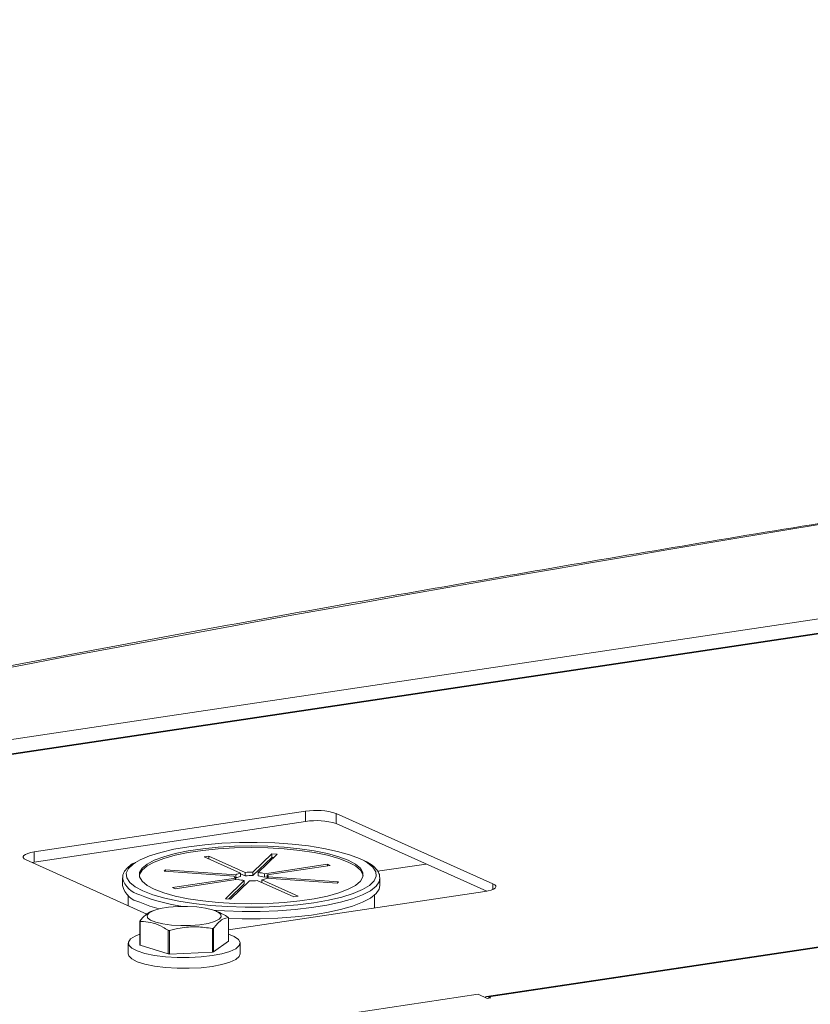
# Model space of a CAD drawing. Extents: x 19.1 to 30.2, y 3.1 to 8.5.
# Drawn here: x 20.7 to 20.8, y 6.6 to 6.7 of the extents above; entities that cross this region are included whole.
import ezdxf
from ezdxf import colors
from ezdxf.entities.mleader import LeaderData, LeaderLine
from ezdxf.math import Vec2, Vec3

# ---------------------------------------------------------------- set-up
doc = ezdxf.new("R2010")
doc.units = 0
doc.header["$MEASUREMENT"] = 0
doc.layers.get('0').update_dxf_attribs({"linetype": 'CONTINUOUS'})
doc.layers.add('D7', color=7, linetype='CONTINUOUS')

# ---------------------------------------------------------------- blocks, each defined once
blk = doc.blocks.new('A$C0D8A21F6')
at = {"color": 7, "linetype": 'Continuous', "lineweight": 15}
for p, q in [((0.743903690944606, 2.642241915913248), (1.049977050673888, 2.687978227082805)), ((1.049977050673888, 2.686251979930148), (0.7606435054835572, 2.643017086614638)), ((1.049977050673888, 2.686164747746011), (0.7609288692135863, 2.642972496117331)), ((1.049977050673888, 2.648258354596546), (0.8612793159536807, 2.620061394495909)), ((1.049977050673888, 2.648182884055212), (0.8615262036751687, 2.620022816200487)), ((0.8393532629148126, 2.64249523953969), (0.806472854380516, 2.637581944905236)), ((0.8393532629148126, 2.641258824399927), (0.8393532629148126, 2.64249523953969)), ((0.862041341436921, 2.633728250649904), (0.8430578287185853, 2.642238326589334)), ((0.8430578287185853, 2.641001911449573), (0.8430578287185853, 2.642238326589334)), ((0.8393532629148126, 2.641258824399927), (0.806472854380516, 2.636345529765473)), ((0.861319070248328, 2.632815620826118), (0.8430578287185853, 2.641001911449573)), ((0.806472854380516, 2.636345529765473), (0.806472854380516, 2.637581944905236)), ((0.8270556605744019, 2.636988069419145), (0.8276193247207146, 2.637072297327165)), ((0.8314619148684415, 2.635012799657066), (0.8270556605744019, 2.636988069419145)), ((0.8276193247207146, 2.637072297327165), (0.83202557901474, 2.635097027565083)), ((0.8276193247207146, 2.636735385695086), (0.8276193247207146, 2.637072297327165)), ((0.8329737624683418, 2.63512933613279), (0.8352546075260534, 2.637332463279808)), ((0.8352546075260676, 2.636913339503614), (0.8329737624683418, 2.634710212356602)), ((0.8358832931903493, 2.637288863706358), (0.8336024481326234, 2.635085736559342)), ((0.8352546075260534, 2.637332463279808), (0.8358832931903493, 2.637288863706358)), ((0.8352546075260676, 2.636913339503614), (0.8352546075260534, 2.637332463279808)), ((0.8354784507105109, 2.636897815899507), (0.8352546075260676, 2.636913339503614)), ((0.8054802189650871, 2.636623132721386), (0.8201330200744366, 2.630054461684788)), ((0.806472854380516, 2.636345529765473), (0.8062024901536802, 2.636299347405412)), ((0.8343611837309766, 2.634935052550929), (0.8419930400392985, 2.636075475079789)), ((0.8423184716858998, 2.635929588063684), (0.8346866153775778, 2.634789165534821)), ((0.8419930400392985, 2.636075475079789), (0.8423184716858998, 2.635929588063684)), ((0.8419930400392985, 2.635880959058316), (0.8419930400392985, 2.636075475079789)), ((0.8539636919975351, 2.636112946690206), (0.848071205180787, 2.635232436831878)), ((0.8171731775520783, 2.634389171216654), (0.8171731775520783, 2.633498533192244)), ((0.8221990311114382, 2.635244034750581), (0.822367486927476, 2.63540675057388)), ((0.8307112607510447, 2.634653708610713), (0.8221990311114382, 2.635244034750581)), ((0.822367486927476, 2.63540675057388), (0.8308797165670825, 2.634816424434014)), ((0.822367486927476, 2.635232352280084), (0.822367486927476, 2.63540675057388)), ((0.8232042351625495, 2.633267878145812), (0.8308360914708857, 2.634408300674673)), ((0.8307112607510447, 2.634543757598779), (0.8307112607510447, 2.634653708610713)), ((0.8308360914708857, 2.634408300674673), (0.8308360914708857, 2.6342137846532)), ((0.8308797165670825, 2.634397300657826), (0.8308360914708857, 2.634400326073695)), ((0.8308797165670825, 2.634816424434014), (0.8308797165670825, 2.634397300657826)), ((0.8314619148684415, 2.634593675880874), (0.8314619148684415, 2.635012799657066)), ((0.83202557901474, 2.634677903788891), (0.8314619148684415, 2.634930587512951)), ((0.83202557901474, 2.635097027565083), (0.83202557901474, 2.634677903788891)), ((0.8329737624683418, 2.634710212356602), (0.8329737624683418, 2.63512933613279)), ((0.8336024481326234, 2.635085736559342), (0.8336024481326234, 2.634666612783153)), ((0.8343611837309766, 2.634515928774734), (0.8343611837309766, 2.634935052550929)), ((0.8346866153775778, 2.634564557780102), (0.8343611837309766, 2.634515928774734)), ((0.8431552199209733, 2.633790715635612), (0.8346429902813668, 2.63438104177548)), ((0.8346866153775778, 2.634789165534821), (0.8346866153775778, 2.634378016359609)), ((0.8348114460974045, 2.634543757598777), (0.8433236757370111, 2.633953431458913)), ((0.8348114460974045, 2.634369359304984), (0.8348114460974045, 2.634543757598777)), ((0.8483452894490995, 2.634483263595902), (0.8483495292963852, 2.634389171216654)), ((0.8483495292963852, 2.633498533192244), (0.8483495292963852, 2.634389171216654)), ((0.8235296668091507, 2.633121991129711), (0.8232042351625495, 2.633267878145812)), ((0.8311615231174869, 2.63426241365857), (0.8235296668091507, 2.633121991129711)), ((0.8296394136581142, 2.631908602503135), (0.8319202587158259, 2.634111729650153)), ((0.8319202587158259, 2.633692605873964), (0.8300442561379526, 2.631880526533799)), ((0.8325489443801217, 2.634068130076706), (0.8302680993223959, 2.63186500292969)), ((0.8319202587158259, 2.634111729650153), (0.8319202587158259, 2.633692605873964)), ((0.8379033821277488, 2.632125168882329), (0.8334971278337093, 2.63410043864441)), ((0.834060791980022, 2.63418466655243), (0.8384670462740473, 2.632209396790348)), ((0.834060791980022, 2.633847754920353), (0.834060791980022, 2.63418466655243)), ((0.8433236757370111, 2.633953431458913), (0.8431552199209733, 2.633790715635612)), ((0.862041341436921, 2.63302635141641), (0.862041341436921, 2.633728250649904)), ((0.8178457362883904, 2.632326234548902), (0.8178457362883904, 2.631079822955018)), ((0.8299992410700838, 2.628129740349491), (0.8610487060215064, 2.632769438466056)), ((0.8384670462740473, 2.632209396790348), (0.8379033821277488, 2.632125168882329)), ((0.8476769705600731, 2.630771310126882), (0.8476769705600731, 2.6323262345489)), ((0.8302680993223959, 2.63186500292969), (0.8296394136581142, 2.631908602503135)), ((0.820946610710763, 2.630482689297891), (0.8206123720109417, 2.630359478183625)), ((0.8285352279446414, 2.630405727726934), (0.8283264518486959, 2.630482689297891)), ((0.8299992410700838, 2.626760773486957), (0.8299992410700838, 2.629619482316855)), ((0.8192738214893893, 2.626314741931491), (0.8192738214893893, 2.629173450761389)), ((0.8193035252270988, 2.629129974353232), (0.8193035252270988, 2.626271265523336)), ((0.8227014017208205, 2.625224231304763), (0.8227014017208205, 2.628082940134661)), ((0.8228617284866715, 2.628067859841249), (0.8228617284866715, 2.625209151011349)), ((0.8280641115111536, 2.625447247082498), (0.8280641115111536, 2.628305955912394)), ((0.8281947345393093, 2.628334352027137), (0.8281947345393093, 2.625475643197239)), ((0.8178567053088983, 2.626537757709228), (0.8178567053088983, 2.625227995908631)), ((0.8193035252270988, 2.626271265523336), (0.8227014017208205, 2.625224231304763)), ((0.8281947345393093, 2.625475643197239), (0.8299992410700838, 2.626760773486957)), ((0.8314163572505748, 2.625227995908631), (0.8314163572505748, 2.626537757709228)), ((0.8228617284866715, 2.625209151011349), (0.8280641115111536, 2.625447247082498)), ((0.8602399977985158, 2.620329877215408), (0.8054142651681673, 2.612137309362073)), ((0.8613356176754081, 2.619838724261188), (0.8602399977985158, 2.620329877215408)), ((0.8617865489924554, 2.619906106587603), (0.8613356176754081, 2.619838724261188)), ((0.8615262036751687, 2.620022816200487), (0.8617865489924554, 2.619906106587603)), ((0.8615262036751687, 2.619867203383309), (0.8615262036751687, 2.620022816200487))]:
    blk.add_line(p, q, dxfattribs=at)
at = {"color": 7, "linetype": 'Continuous', "lineweight": 15, "flags": 128}
for points in [[(0.8464696666515721, 2.636480313241425), (0.8458853336306333, 2.636769401451225), (0.8446734119060153, 2.637232846153211), (0.8432189950222408, 2.637646933985399), (0.8415516907128762, 2.638003235313658), (0.8397054404855595, 2.638294496870433), (0.8377178286707618, 2.638514789410356), (0.8356293173132485, 2.638659628412585), (0.8334824224814668, 2.638726065372717), (0.8313208487630845, 2.638712747825833), (0.8291885995655264, 2.63861994687878), (0.8271290813335526, 2.638449551691227), (0.8251842199192225, 2.63820503101781), (0.8233936070923988, 2.637891362594303), (0.8217936945665514, 2.637514931805264), (0.8204170519469187, 2.637083401696021), (0.8192917037073357, 2.636605556975166), (0.8187367981186924, 2.636294278278211)], [(0.8463149604474864, 2.634703514050351), (0.8462830898289297, 2.634860998081781), (0.8459810365816338, 2.635379669469646), (0.845383677457491, 2.635880896029576), (0.8445043564721999, 2.636353481188479), (0.8433627162035435, 2.636786868174823), (0.8419842590086262, 2.637171375839486), (0.840399777343336, 2.637498414916619), (0.8386446659098112, 2.637760679893656), (0.8367581309972536, 2.637952312204387), (0.8347823146781792, 2.638069031099654), (0.8327613534242317, 2.638108229272213), (0.8307403921702843, 2.638069031099654), (0.8287645758512099, 2.637952312204387), (0.826878040938638, 2.637760679893656), (0.8251229295051274, 2.637498414916619), (0.8235384478398373, 2.637171375839486), (0.82215999064492, 2.636786868174823), (0.8210183503762636, 2.636353481188479), (0.8201390293909725, 2.635880896029576), (0.8195416702668155, 2.635379669469646), (0.8192396170195337, 2.634860998081781), (0.8192077464009913, 2.634703514050596)], [(0.8210183503762636, 2.63305354690911), (0.82215999064492, 2.632620159922766), (0.8235384478398373, 2.632235652258103), (0.8251229295051274, 2.631908613180968), (0.826878040938638, 2.631646348203931), (0.8287645758512099, 2.6314547158932), (0.8307403921702843, 2.631337996997932), (0.8327613534242317, 2.631298798825377), (0.8347823146781792, 2.631337996997932), (0.8367581309972536, 2.6314547158932), (0.8386446659098112, 2.631646348203931), (0.840399777343336, 2.631908613180968), (0.8419842590086262, 2.632235652258103), (0.8433627162035435, 2.632620159922766), (0.8445043564721999, 2.63305354690911), (0.845383677457491, 2.633526132068011), (0.8459810365816338, 2.634027358627941), (0.8462830898289297, 2.634546030015809), (0.8462830898289297, 2.635070559969879), (0.8459810365816338, 2.635589231357745), (0.845383677457491, 2.636090457917676), (0.8445043564721999, 2.636563043076578), (0.8433627162035435, 2.636996430062922), (0.8419842590086262, 2.637380937727585), (0.840399777343336, 2.637707976804718), (0.8386446659098112, 2.637970241781755), (0.8367581309972536, 2.638161874092486), (0.8347823146781792, 2.638278592987753), (0.8327613534242317, 2.638317791160311), (0.8307403921702843, 2.638278592987753), (0.8287645758512099, 2.638161874092486), (0.826878040938638, 2.637970241781755), (0.8251229295051274, 2.637707976804718), (0.8235384478398373, 2.637380937727585), (0.82215999064492, 2.636996430062922), (0.8210183503762636, 2.636563043076578), (0.8201390293909725, 2.636090457917676), (0.8195416702668155, 2.635589231357745), (0.8192396170195337, 2.635070559969879), (0.8192396170195337, 2.634546030015809), (0.8195416702668155, 2.634027358627941), (0.8201390293909725, 2.633526132068011), (0.8210183503762636, 2.63305354690911)], [(0.806472854380516, 2.637581944905236), (0.8060407196222883, 2.637501798122713), (0.805677300542456, 2.637401371518536), (0.8053965631324473, 2.637284524430783), (0.8052092959734836, 2.637155747227503), (0.8051226956374791, 2.637019988744409), (0.8051400901267556, 2.636882466103863), (0.8052608109808688, 2.636748464223823), (0.8054802189650871, 2.636623132721386)], [(0.8187367981186924, 2.636294278278211), (0.8184405586927426, 2.636091125183226), (0.8178809437611108, 2.635550578667988), (0.8176242510586604, 2.634994921397691), (0.817675706108588, 2.634435464951979), (0.818034261434434, 2.633883598250746), (0.8186926178837695, 2.633350555708578), (0.8196373732178159, 2.632847188534463)], [(0.8476275074138329, 2.634047117282236), (0.8476417630873527, 2.634066011317699), (0.8478984557897888, 2.634621668587995), (0.8478470007398755, 2.635181125033707), (0.8474884454140295, 2.63573299173494), (0.846830088964694, 2.63626603427711), (0.8464696666515721, 2.636480313241425)], [(0.8483495292963852, 2.634389171216654), (0.8482641356379332, 2.633967449376136), (0.847886493853423, 2.633413133265991), (0.8472144584150385, 2.632877814624329), (0.8462611097281751, 2.632371912819593), (0.8450450036405925, 2.631905274654958), (0.8435898102740111, 2.631486982711507), (0.841923853312025, 2.631125178566119), (0.8400795587119063, 2.630826904324936), (0.8380928235702072, 2.630597965556781), (0.8360023174265763, 2.630442818294364), (0.8338487296051795, 2.630364482302669), (0.831673977243284, 2.630364482302669), (0.8295203894218872, 2.630442818294364), (0.8281833370959077, 2.630532567746421)], [(0.8196373732178159, 2.632847188534463), (0.8208492949424482, 2.632383743832477), (0.8223037118262226, 2.631969656000287), (0.8239710161355873, 2.631613354672028), (0.825817266362904, 2.631322093115253), (0.8278048781777017, 2.63110180057533), (0.829893389535215, 2.630956961573101), (0.8320402843669825, 2.630890524612969), (0.8342018580853789, 2.630903842159853), (0.8363341072829371, 2.630996643106906), (0.8383936255148967, 2.631167038294461), (0.840338486929241, 2.631411558967876), (0.8421290997560646, 2.631725227391383), (0.8437290122819121, 2.632101658180421), (0.8451056549015448, 2.632533188289667), (0.8462310031411135, 2.633011033010522), (0.8470821481557209, 2.633525464802462), (0.8476275074138329, 2.634047117282236)], [(0.8299992410700838, 2.629527857942854), (0.831673977243284, 2.629473844278261), (0.8338487296051795, 2.629473844278261), (0.8360023174265763, 2.629552180269956), (0.8380928235702072, 2.629707327532373), (0.8400795587119063, 2.629936266300527), (0.841923853312025, 2.630234540541711), (0.8435898102740111, 2.630596344687099), (0.8450450036405925, 2.63101463663055), (0.8462611097281751, 2.631481274795185), (0.8472144584150385, 2.631987176599919), (0.847886493853423, 2.632522495241583), (0.8482641356379332, 2.633076811351728), (0.8483495292963852, 2.633498533192244)], [(0.8610487060215064, 2.632769438466056), (0.8614808407797199, 2.632849585248579), (0.8618442598595522, 2.632950011852756), (0.8621249972695608, 2.633066858940509), (0.8623122644285246, 2.633195636143785), (0.8623988647645291, 2.633331394626882), (0.8623814702752526, 2.633468917267427), (0.8622607494211394, 2.633602919147469), (0.862041341436921, 2.633728250649904)], [(0.8192615971202883, 2.631481274795185), (0.8204777032078567, 2.63101463663055), (0.8216147410576582, 2.630678186205111)], [(0.8275362747283594, 2.628918624549351), (0.8265439307050144, 2.628754825128011), (0.8254216005629615, 2.628663081481527), (0.8242457692466445, 2.628649645787791), (0.8230965677171156, 2.628715433667127), (0.8220523121594709, 2.628855961784279), (0.8211841668642421, 2.629061653380296), (0.8205512944986424, 2.629318490912834), (0.8201968242684927, 2.629608971328489), (0.8201449127341931, 2.629913298866979), (0.8203990975810171, 2.630210734109482), (0.8209420565317345, 2.630481007335755), (0.8217367878310995, 2.630705699872074), (0.8227291318544587, 2.630869499293414), (0.8238514619965116, 2.630961242939897), (0.8250272933128286, 2.630974678633635), (0.8261764948423576, 2.630908890754299), (0.8272207504000022, 2.630768362637147), (0.8280888956952168, 2.630562671041128), (0.8287217680608308, 2.630305833508594), (0.8290762382909804, 2.630015353092936), (0.82912814982528, 2.629711025554446), (0.8288739649784418, 2.629413590311943), (0.8283310060277387, 2.629143317085671), (0.8275362747283594, 2.628918624549351)], [(0.8192738214893893, 2.627611385277302), (0.8187047847534785, 2.62738755264462), (0.8181376413136121, 2.627037651763986), (0.8178743787455431, 2.626664376392945), (0.8179273069143989, 2.62628518047298), (0.8182939509577949, 2.625917794783863), (0.8189571670077811, 2.625579397872096), (0.8198859438189743, 2.625285812801172), (0.8210368528199155, 2.625050767282714), (0.8223560787848925, 2.624885251783926), (0.8237819361739867, 2.624797005625579), (0.8252477534804115, 2.624790155099955), (0.8266849907160463, 2.62486502053002), (0.8280264442651486, 2.62501810129147)], [(0.8280264442651486, 2.62501810129147), (0.8292093892506784, 2.625242239498041), (0.8301785124798329, 2.625526954696298), (0.830888498827548, 2.625858933920014), (0.831306150121307, 2.626222654189656), (0.8314119374507669, 2.626601108349661), (0.8312009143179893, 2.626976600304127), (0.8306829479301427, 2.627331572466595), (0.8299992410700838, 2.627611385277298)], [(0.8178567053088983, 2.625227995908631), (0.8179273069143989, 2.624975418672385), (0.8182939509577949, 2.624608032983268), (0.8189571670077811, 2.624269636071499), (0.8198859438189743, 2.623976051000577), (0.8210368528199155, 2.623741005482117), (0.8223560787848925, 2.623575489983331), (0.8237819361739867, 2.623487243824982), (0.8252477534804115, 2.62348039329936), (0.8266849907160463, 2.623555258729425), (0.8280264442651486, 2.623708339490875)], [(0.8280264442651486, 2.623708339490875), (0.8292093892506784, 2.623932477697444), (0.8301785124798329, 2.624217192895703), (0.830888498827548, 2.624549172119419), (0.831306150121307, 2.624912892389062), (0.8314163572505748, 2.625227995908631)]]:
    blk.add_lwpolyline(points, dxfattribs=at)
at = {"color": 7, "linetype": 'Continuous', "lineweight": 15}
for centre, radius, start, end in [((1.557289461937373, -1.323683209931423), 4.054289231857344, 97.18825177691824, 101.4204224571489), ((0.8406715821330124, 2.634667273949541), 0.007938199471015447, 72.50617563276676, 99.55956276554592), ((0.8406715821330124, 2.633430858809788), 0.007938199471005176, 72.50617563275908, 99.55956276557686), ((0.8198549046668404, 2.635065725918739), 0.002758376852048901, 193.5747016993394, 257.5790166552367), ((0.8309174981138767, 2.634604162032964), 0.0002121054294349366, 166.4912354951204, 247.4305675915537), ((0.8318228286686349, 2.632981573719462), 0.002063040857754119, 100.0753197369004, 117.2031351496715), ((0.8318228286685354, 2.632562449943489), 0.002063040857524598, 100.0753197354189, 117.2031351501324), ((0.8327599483142194, 2.627474623247712), 0.007657698469218704, 88.4000099999659, 95.50309259070781), ((0.8327599483142052, 2.62705549947241), 0.007657698468333957, 88.4000099996466, 95.50309259120432), ((0.8331799050719866, 2.630972551903877), 0.004134831392938589, 73.39992150178969, 84.13464093598432), ((0.8331799050719582, 2.630553428127671), 0.004134831392961741, 73.39992150139335, 84.13464093556442), ((0.8336998781799565, 2.636215892489712), 0.002063040857416744, 280.075319734979, 297.2031351505604), ((0.8346052087345726, 2.634593304176532), 0.0002121054294328272, 346.4912354936021, 67.43056759182525), ((0.8198728591755327, 2.634203774556326), 0.00279027709190261, 194.6402780399448, 257.3456675688068), ((0.8323428017763774, 2.638224914305088), 0.004134831392405432, 253.3999215008135, 264.134640936405), ((0.8327627585343009, 2.641722842960739), 0.007657698468174977, 268.4000099992894, 275.5030925909826), ((0.8276586180112702, 2.653245353517242), 0.02249912190290837, 248.0859376742052, 261.7700607222159), ((0.8294751040008634, 2.629293269191631), 0.0006173610535101128, 31.8973630980132, 36.78559379846342), ((0.819797958558425, 2.629499663886484), 0.0006173610532928681, 211.8973630967594, 216.7855937990434), ((0.8244346865653966, 2.645650629479407), 0.01765298799823934, 264.3652502252291, 264.8879167047373), ((0.8259845692799246, 2.638186549202688), 0.01009705995127787, 281.8854225890997, 282.643960913416), ((0.8197979585586097, 2.626640955056715), 0.0006173610535141009, 211.897363097725, 216.7855937982581), ((0.8244346865694041, 2.642791920689575), 0.01765298803850458, 264.3652502250839, 264.8879167033946), ((0.825984569278674, 2.635327840378791), 0.01009705995740868, 281.8854225890918, 282.6439609129407), ((0.8613417504117251, 2.619645908675295), 0.0004196216020919246, 63.92352156543257, 131.4405452755983)]:
    blk.add_arc(centre, radius, start, end, dxfattribs=at)
for points, knots in [([(1.049977050673874, 2.698855154623732), (1.043678363978842, 2.698041499913064), (1.031041021784759, 2.696409027382774), (1.012219324316817, 2.693878826069231), (0.9934747983370471, 2.691285993982911), (0.9748611099674775, 2.688630472057572), (0.9563782888705532, 2.685914236724903), (0.9380301013383132, 2.683137305104744), (0.9198192848912612, 2.680300231319784), (0.9017488237617357, 2.677403437751448), (0.883821609507109, 2.67444739313493), (0.8660405201570569, 2.671432568382585), (0.8484084401395933, 2.668359434625284), (0.8309280985687337, 2.665228514640475), (0.8136026933453735, 2.662040178491356), (0.7964335536079261, 2.658795408935195), (0.7794288632191524, 2.655492943450383), (0.7654015581895663, 2.652702917274365), (0.7570775606681792, 2.651002662668647), (0.7543165814102508, 2.650438706746325)], [0, 0, 0, 0, 0.06025590571143897, 0.1208941699370043, 0.1815329745444167, 0.2421723443982672, 0.3028123054083031, 0.3634528845895044, 0.424094110126141, 0.4847360114389392, 0.5453786192556553, 0.6060219656867661, 0.6666660843040193, 0.727311010223976, 0.7879567801962324, 0.8486034326958845, 0.9092510080214741, 0.9698995483976901, 1, 1, 1, 1]), ([(0.8185137351089935, 2.63623001889159), (0.8182958256390975, 2.636086647371085), (0.8178305681332603, 2.635780535497794), (0.8174147169685853, 2.635258576405235), (0.8171732265887925, 2.634781097652933), (0.8171994719499907, 2.634504221182501), (0.8172064424132799, 2.634430686005842)], [0, 0, 0, 0, 0.2831323087940869, 0.6045144888580821, 0.8949636389024528, 0.9999999999999999, 0.9999999999999999, 0.9999999999999999, 0.9999999999999999]), ([(0.8483080327686991, 2.634517641790499), (0.8483061291209424, 2.634620870729677), (0.84830036616151, 2.63493337822457), (0.8479992860599452, 2.635417215722944), (0.8474937147321384, 2.635949612761832), (0.8469590820844672, 2.636269888332706), (0.8466853442830171, 2.636433872950944)], [0, 0, 0, 0, 0.1342959385558152, 0.406557382708367, 0.6961508466673951, 1, 1, 1, 1]), ([(0.8192738214893893, 2.629173450761389), (0.8194939635106806, 2.629453676234709), (0.8199368391552042, 2.630017426110246), (0.8203871192315972, 2.63024315240261), (0.8206135767352265, 2.630356675996822)], [0, 0, 0, 0, 0.497074120064759, 1, 1, 1, 1]), ([(0.8299992410700696, 2.629619482316855), (0.8297794127644238, 2.629581047343052), (0.8293331435958748, 2.629503021250139), (0.8287207730692217, 2.629008083586788), (0.8283449728726424, 2.628526771975261), (0.8281947345393093, 2.628334352027137)], [0, 0, 0, 0, 0.3681642833427367, 0.7474031523235878, 0.9999999999999999, 0.9999999999999999, 0.9999999999999999, 0.9999999999999999]), ([(0.8285290991446601, 2.630372160309854), (0.8287995015661807, 2.630274634312711), (0.8292850810949091, 2.630099500423498), (0.8297593654900481, 2.629797004947397), (0.8299695373323601, 2.62966295872501)], [0, 0, 0, 0, 0.556865365009626, 1, 1, 1, 1]), ([(0.8227014017208063, 2.628082940134661), (0.8224910973399773, 2.628213468008436), (0.8218970761902824, 2.62858215418292), (0.8208835553196252, 2.629004125689423), (0.8199564049364199, 2.62913951168213), (0.8194326417935827, 2.629131860500317), (0.8193035252270988, 2.629129974353232)], [0, 0, 0, 0, 0.1879956577762142, 0.5310084189696398, 0.884385559607941, 1, 1, 1, 1]), ([(0.8280641115111536, 2.628305955912394), (0.8274303476393499, 2.628395072573515), (0.8261437559273332, 2.628575986574305), (0.8243782948562739, 2.62843636649219), (0.8232948648270764, 2.628173106552111), (0.8228617284866715, 2.628067859841249)], [0, 0, 0, 0, 0.3681642833427652, 0.7474031523238124, 1, 1, 1, 1])]:
    blk.add_open_spline(points, degree=3, knots=knots, dxfattribs=at)
blk = doc.blocks.new('A$C6B744BB6')
at = {"color": 7, "linetype": 'Continuous', "lineweight": 15}
for p, q in [((4.365298477229665, 10.57802844292179), (4.671371836958947, 10.62376475409135)), ((4.671371836958947, 10.62203850693869), (4.382038291768616, 10.57880361362318)), ((4.671371836958947, 10.62195127475455), (4.382323655498645, 10.57875902312587)), ((4.671371836958947, 10.58404488160509), (4.48267410223874, 10.55584792150445)), ((4.671371836958947, 10.58396941106375), (4.482920989960228, 10.55580934320903)), ((4.460748049199871, 10.57828176654823), (4.427867640665575, 10.57336847191378)), ((4.460748049199871, 10.57704535140847), (4.460748049199871, 10.57828176654823)), ((4.48343612772198, 10.56951477765844), (4.464452615003644, 10.57802485359787)), ((4.464452615003644, 10.57678843845811), (4.464452615003644, 10.57802485359787)), ((4.460748049199871, 10.57704535140847), (4.427867640665575, 10.57213205677401)), ((4.482713856533387, 10.56860214783466), (4.464452615003644, 10.57678843845811)), ((4.427867640665575, 10.57213205677401), (4.427867640665575, 10.57336847191378)), ((4.426875005250146, 10.57240965972993), (4.441527806359495, 10.56584098869333)), ((4.427867640665575, 10.57213205677401), (4.427597276438739, 10.57208587441395)), ((4.448450446859461, 10.57277459642768), (4.449014111005773, 10.57285882433571)), ((4.4528567011535, 10.57079932666561), (4.448450446859461, 10.57277459642768)), ((4.449014111005773, 10.57285882433571), (4.453420365299799, 10.57088355457362)), ((4.449014111005773, 10.57252191270363), (4.449014111005773, 10.57285882433571)), ((4.454368548753401, 10.57091586314133), (4.456649393811112, 10.57311899028835)), ((4.456649393811126, 10.57269986651216), (4.454368548753401, 10.57049673936514)), ((4.457278079475408, 10.5730753907149), (4.454997234417682, 10.57087226356788)), ((4.456649393811112, 10.57311899028835), (4.457278079475408, 10.5730753907149)), ((4.456649393811126, 10.57269986651216), (4.456649393811112, 10.57311899028835)), ((4.45687323699557, 10.57268434290805), (4.456649393811126, 10.57269986651216)), ((4.443593817396497, 10.57103056175912), (4.443762273212535, 10.57119327758242)), ((4.452106047036104, 10.57044023561926), (4.443593817396497, 10.57103056175912)), ((4.443762273212535, 10.57119327758242), (4.452274502852141, 10.57060295144256)), ((4.443762273212535, 10.57101887928863), (4.443762273212535, 10.57119327758242)), ((4.4528567011535, 10.57038020288941), (4.4528567011535, 10.57079932666561)), ((4.453420365299799, 10.57088355457362), (4.453420365299799, 10.57046443079743)), ((4.454368548753401, 10.57049673936514), (4.454368548753401, 10.57091586314133)), ((4.454997234417682, 10.57087226356788), (4.454997234417682, 10.5704531397917)), ((4.455755970016035, 10.57072157955947), (4.463387826324357, 10.57186200208833)), ((4.463713257970959, 10.57171611507222), (4.456081401662637, 10.57057569254336)), ((4.463387826324357, 10.57186200208833), (4.463713257970959, 10.57171611507222)), ((4.463387826324357, 10.57166748606686), (4.463387826324357, 10.57186200208833)), ((4.475358478282594, 10.57189947369875), (4.469465991465846, 10.57101896384042)), ((4.438567963837137, 10.5701756982252), (4.438567963837137, 10.56928506020078)), ((4.444599021447608, 10.56905440515435), (4.452230877755945, 10.57019482768321)), ((4.452556309402546, 10.57004894066711), (4.44492445309421, 10.56890851813825)), ((4.451034199943173, 10.56769512951168), (4.453315045000885, 10.56989825665869)), ((4.453943730665181, 10.56985465708525), (4.451662885607455, 10.56765152993823)), ((4.452106047036104, 10.57033028460732), (4.452106047036104, 10.57044023561926)), ((4.452230877755945, 10.57019482768321), (4.452230877755945, 10.57000031166174)), ((4.452274502852141, 10.57018382766637), (4.452230877755945, 10.57018685308224)), ((4.452274502852141, 10.57060295144256), (4.452274502852141, 10.57018382766637)), ((4.453420365299799, 10.57046443079743), (4.4528567011535, 10.57071711452149)), ((4.453315045000885, 10.56989825665869), (4.453315045000885, 10.56947913288251)), ((4.459298168412808, 10.56791169589087), (4.454891914118768, 10.56988696565295)), ((4.455455578265081, 10.56997119356097), (4.459861832559106, 10.56799592379889)), ((4.455455578265081, 10.5696342819289), (4.455455578265081, 10.56997119356097)), ((4.455755970016035, 10.57030245578327), (4.455755970016035, 10.57072157955947)), ((4.456081401662637, 10.57035108478864), (4.455755970016035, 10.57030245578327)), ((4.464550006206032, 10.56957724264415), (4.456037776566426, 10.57016756878402)), ((4.456081401662637, 10.57057569254336), (4.456081401662637, 10.57016454336815)), ((4.456206232382463, 10.57033028460732), (4.46471846202207, 10.56973995846745)), ((4.456206232382463, 10.57015588631353), (4.456206232382463, 10.57033028460732)), ((4.46471846202207, 10.56973995846745), (4.464550006206032, 10.56957724264415)), ((4.469740075734158, 10.57026979060444), (4.469744315581444, 10.5701756982252)), ((4.469744315581444, 10.56928506020078), (4.469744315581444, 10.5701756982252)), ((4.44492445309421, 10.56890851813825), (4.444599021447608, 10.56905440515435)), ((4.451394027355143, 10.56391626735803), (4.482443492306565, 10.5685559654746)), ((4.453315045000885, 10.56947913288251), (4.451439042423011, 10.56766705354234)), ((4.48343612772198, 10.56881287842495), (4.48343612772198, 10.56951477765844)), ((4.439240522573449, 10.56811276155744), (4.439240522573449, 10.56686634996356)), ((4.451662885607455, 10.56765152993823), (4.451034199943173, 10.56769512951168)), ((4.459861832559106, 10.56799592379889), (4.459298168412808, 10.56791169589087)), ((4.469071756845132, 10.56655783713542), (4.469071756845132, 10.56811276155744)), ((4.442341396995822, 10.56626921630643), (4.442007158296001, 10.56614600519217)), ((4.4499300142297, 10.56619225473548), (4.449721238133755, 10.56626921630643)), ((4.440668607774448, 10.56210126894003), (4.440668607774448, 10.56495997776993)), ((4.440698311512158, 10.56491650136177), (4.440698311512158, 10.56205779253188)), ((4.451394027355143, 10.5625473004955), (4.451394027355143, 10.5654060093254)), ((4.444096188005879, 10.56101075831331), (4.444096188005879, 10.5638694671432)), ((4.44425651477173, 10.56385438684979), (4.44425651477173, 10.56099567801989)), ((4.449458897796212, 10.56123377409104), (4.449458897796212, 10.56409248292093)), ((4.449589520824368, 10.56412087903568), (4.449589520824368, 10.56126217020578)), ((4.449589520824368, 10.56126217020578), (4.451394027355143, 10.5625473004955)), ((4.439251491593957, 10.56232428471777), (4.439251491593957, 10.56101452291717)), ((4.440698311512158, 10.56205779253188), (4.444096188005879, 10.56101075831331)), ((4.44425651477173, 10.56099567801989), (4.449458897796212, 10.56123377409104)), ((4.452811143535634, 10.56101452291717), (4.452811143535634, 10.56232428471777)), ((4.481634784083575, 10.55611640422395), (4.426809051453226, 10.54792383637061)), ((4.482730403960467, 10.55562525126973), (4.481634784083575, 10.55611640422395)), ((4.483181335277514, 10.55569263359614), (4.482730403960467, 10.55562525126973)), ((4.482920989960228, 10.55580934320903), (4.483181335277514, 10.55569263359614)), ((4.482920989960228, 10.55565373039185), (4.482920989960228, 10.55580934320903))]:
    blk.add_line(p, q, dxfattribs=at)
at = {"color": 7, "linetype": 'Continuous', "lineweight": 15, "flags": 128}
for points in [[(4.467864452936631, 10.57226684024997), (4.467280119915692, 10.57255592845977), (4.466068198191074, 10.57301937316175), (4.4646137813073, 10.57343346099394), (4.462946476997935, 10.5737897623222), (4.461100226770618, 10.57408102387897), (4.459112614955821, 10.5743013164189), (4.457024103598307, 10.57444615542112), (4.454877208766526, 10.57451259238126), (4.452715635048143, 10.57449927483437), (4.450583385850585, 10.57440647388732), (4.448523867618611, 10.57423607869977), (4.446579006204281, 10.57399155802635), (4.444788393377458, 10.57367788960284), (4.44318848085161, 10.57330145881381), (4.441811838231978, 10.57286992870456), (4.440686489992395, 10.57239208398371), (4.440131584403751, 10.57208080528675)], [(4.427867640665575, 10.57336847191378), (4.427435505907347, 10.57328832513126), (4.427072086827515, 10.57318789852708), (4.426791349417506, 10.57307105143932), (4.426604082258542, 10.57294227423604), (4.426517481922538, 10.57280651575295), (4.426534876411814, 10.5726689931124), (4.426655597265928, 10.57253499123236), (4.426875005250146, 10.57240965972993)], [(4.467709746732545, 10.57049004105889), (4.467677876113989, 10.57064752509032), (4.467375822866693, 10.57116619647819), (4.46677846374255, 10.57166742303812), (4.465899142757259, 10.57214000819702), (4.464757502488602, 10.57257339518337), (4.463379045293685, 10.57295790284803), (4.461794563628395, 10.57328494192516), (4.46003945219487, 10.5735472069022), (4.458152917282312, 10.57373883921293), (4.456177100963238, 10.5738555581082), (4.454156139709291, 10.57389475628075), (4.452135178455343, 10.5738555581082), (4.450159362136269, 10.57373883921293), (4.448272827223697, 10.5735472069022), (4.446517715790186, 10.57328494192516), (4.444933234124896, 10.57295790284803), (4.443554776929979, 10.57257339518337), (4.442413136661322, 10.57214000819702), (4.441533815676031, 10.57166742303812), (4.440936456551874, 10.57116619647819), (4.440634403304593, 10.57064752509032), (4.44060253268605, 10.57049004105914)], [(4.442413136661322, 10.56884007391765), (4.443554776929979, 10.56840668693131), (4.444933234124896, 10.56802217926665), (4.446517715790186, 10.56769514018951), (4.448272827223697, 10.56743287521247), (4.450159362136269, 10.56724124290174), (4.452135178455343, 10.56712452400647), (4.454156139709291, 10.56708532583392), (4.456177100963238, 10.56712452400647), (4.458152917282312, 10.56724124290174), (4.46003945219487, 10.56743287521247), (4.461794563628395, 10.56769514018951), (4.463379045293685, 10.56802217926665), (4.464757502488602, 10.56840668693131), (4.465899142757259, 10.56884007391765), (4.46677846374255, 10.56931265907655), (4.467375822866693, 10.56981388563648), (4.467677876113989, 10.57033255702435), (4.467677876113989, 10.57085708697842), (4.467375822866693, 10.57137575836629), (4.46677846374255, 10.57187698492622), (4.465899142757259, 10.57234957008512), (4.464757502488602, 10.57278295707146), (4.463379045293685, 10.57316746473613), (4.461794563628395, 10.57349450381326), (4.46003945219487, 10.5737567687903), (4.458152917282312, 10.57394840110103), (4.456177100963238, 10.57406511999629), (4.454156139709291, 10.57410431816885), (4.452135178455343, 10.57406511999629), (4.450159362136269, 10.57394840110103), (4.448272827223697, 10.5737567687903), (4.446517715790186, 10.57349450381326), (4.444933234124896, 10.57316746473613), (4.443554776929979, 10.57278295707146), (4.442413136661322, 10.57234957008512), (4.441533815676031, 10.57187698492622), (4.440936456551874, 10.57137575836629), (4.440634403304593, 10.57085708697842), (4.440634403304593, 10.57033255702435), (4.440936456551874, 10.56981388563648), (4.441533815676031, 10.56931265907655), (4.442413136661322, 10.56884007391765)], [(4.440131584403751, 10.57208080528675), (4.439835344977801, 10.57187765219177), (4.43927573004617, 10.57133710567653), (4.439019037343719, 10.57078144840623), (4.439070492393647, 10.57022199196052), (4.439429047719493, 10.56967012525929), (4.440087404168828, 10.56913708271712), (4.441032159502875, 10.568633715543)], [(4.469022293698892, 10.56983364429078), (4.469036549372412, 10.56985253832624), (4.469293242074848, 10.57040819559653), (4.469241787024934, 10.57096765204225), (4.468883231699088, 10.57151951874348), (4.468224875249753, 10.57205256128565), (4.467864452936631, 10.57226684024997)], [(4.441032159502875, 10.568633715543), (4.442244081227507, 10.56817027084102), (4.443698498111281, 10.56775618300883), (4.445365802420646, 10.56739988168057), (4.447212052647963, 10.56710862012379), (4.44919966446276, 10.56688832758387), (4.451288175820274, 10.56674348858164), (4.453435070652041, 10.56667705162151), (4.455596644370438, 10.56669036916839), (4.457728893567996, 10.56678317011545), (4.459788411799956, 10.566953565303), (4.4617332732143, 10.56719808597642), (4.463523886041123, 10.56751175439992), (4.465123798566971, 10.56788818518896), (4.466500441186604, 10.56831971529821), (4.467625789426172, 10.56879756001906), (4.46847693444078, 10.569311991811), (4.469022293698892, 10.56983364429078)], [(4.469744315581444, 10.5701756982252), (4.469658921922992, 10.56975397638468), (4.469281280138482, 10.56919966027453), (4.468609244700097, 10.56866434163287), (4.467655896013234, 10.56815843982814), (4.466439789925651, 10.5676918016635), (4.46498459655907, 10.56727350972005), (4.463318639597084, 10.56691170557466), (4.461474344996965, 10.56661343133348), (4.459487609855266, 10.56638449256532), (4.457397103711635, 10.5662293453029), (4.455243515890238, 10.56615100931121), (4.453068763528343, 10.56615100931121), (4.450915175706946, 10.5662293453029), (4.449578123380967, 10.56631909475496)], [(4.451394027355143, 10.5653143849514), (4.453068763528343, 10.5652603712868), (4.455243515890238, 10.5652603712868), (4.457397103711635, 10.5653387072785), (4.459487609855266, 10.56549385454091), (4.461474344996965, 10.56572279330907), (4.463318639597084, 10.56602106755025), (4.46498459655907, 10.56638287169564), (4.466439789925651, 10.56680116363909), (4.467655896013234, 10.56726780180373), (4.468609244700097, 10.56777370360846), (4.469281280138482, 10.56830902225012), (4.469658921922992, 10.56886333836027), (4.469744315581444, 10.56928506020078)], [(4.482443492306565, 10.5685559654746), (4.482875627064779, 10.56863611225712), (4.483239046144611, 10.5687365388613), (4.48351978355462, 10.56885338594905), (4.483707050713583, 10.56898216315233), (4.483793651049588, 10.56911792163542), (4.483776256560311, 10.56925544427597), (4.483655535706198, 10.56938944615601), (4.48343612772198, 10.56951477765844)], [(4.440656383405347, 10.56726780180373), (4.441872489492916, 10.56680116363909), (4.443009527342717, 10.56646471321365)], [(4.448931061013418, 10.56470515155789), (4.447938716990073, 10.56454135213655), (4.44681638684802, 10.56444960849007), (4.445640555531703, 10.56443617279633), (4.444491354002174, 10.56450196067567), (4.44344709844453, 10.56464248879282), (4.442578953149301, 10.56484818038884), (4.441946080783701, 10.56510501792138), (4.441591610553552, 10.56539549833703), (4.441539699019252, 10.56569982587552), (4.441793883866076, 10.56599726111802), (4.442336842816793, 10.56626753434429), (4.443131574116158, 10.56649222688062), (4.444123918139518, 10.56665602630196), (4.44524624828157, 10.56674776994844), (4.446422079597887, 10.56676120564218), (4.447571281127416, 10.56669541776284), (4.448615536685061, 10.56655488964569), (4.449483681980276, 10.56634919804967), (4.45011655434589, 10.56609236051714), (4.450471024576039, 10.56580188010148), (4.450522936110339, 10.56549755256299), (4.450268751263501, 10.56520011732048), (4.449725792312798, 10.56492984409421), (4.448931061013418, 10.56470515155789)], [(4.440668607774448, 10.56339791228584), (4.440099571038537, 10.56317407965316), (4.439532427598671, 10.56282417877253), (4.439269165030602, 10.56245090340149), (4.439322093199458, 10.56207170748152), (4.439688737242854, 10.5617043217924), (4.44035195329284, 10.56136592488064), (4.441280730104033, 10.56107233980971), (4.442431639104974, 10.56083729429125), (4.443750865069951, 10.56067177879247), (4.445176722459045, 10.56058353263412), (4.44664253976547, 10.5605766821085), (4.448079777001105, 10.56065154753856), (4.449421230550207, 10.56080462830001)], [(4.449421230550207, 10.56080462830001), (4.450604175535737, 10.56102876650658), (4.451573298764892, 10.56131348170484), (4.452283285112607, 10.56164546092856), (4.452700936406366, 10.5620091811982), (4.452806723735826, 10.5623876353582), (4.452595700603048, 10.56276312731267), (4.452077734215202, 10.56311809947514), (4.451394027355143, 10.56339791228584)], [(4.439251491593957, 10.56101452291717), (4.439322093199458, 10.56076194568093), (4.439688737242854, 10.56039455999181), (4.44035195329284, 10.56005616308004), (4.441280730104033, 10.55976257800912), (4.442431639104974, 10.55952753249066), (4.443750865069951, 10.55936201699187), (4.445176722459045, 10.55927377083352), (4.44664253976547, 10.5592669203079), (4.448079777001105, 10.55934178573797), (4.449421230550207, 10.55949486649942)], [(4.449421230550207, 10.55949486649942), (4.450604175535737, 10.55971900470599), (4.451573298764892, 10.56000371990424), (4.452283285112607, 10.56033569912796), (4.452700936406366, 10.5606994193976), (4.452811143535634, 10.56101452291717)]]:
    blk.add_lwpolyline(points, dxfattribs=at)
at = {"color": 7, "linetype": 'Continuous', "lineweight": 15}
for centre, radius, start, end in [((5.178684248222432, 6.612103317077117), 4.054289231857344, 97.18825177691826, 101.4204224571489), ((4.462066368418071, 10.57045380095808), 0.007938199471015447, 72.50617563276676, 99.55956276554592), ((4.462066368418071, 10.56921738581833), 0.007938199471005176, 72.50617563275907, 99.55956276557686), ((4.453217614953694, 10.568768100728), 0.002063040857754119, 100.0753197369004, 117.2031351496715), ((4.454154734599278, 10.56326115025625), 0.007657698469218704, 88.4000099999659, 95.50309259070781), ((4.454574691357045, 10.56675907891242), 0.004134831392938589, 73.39992150178969, 84.13464093598432), ((4.441249690951899, 10.57085225292728), 0.002758376852048901, 193.5747016993393, 257.5790166552367), ((4.452312284398936, 10.57039068904151), 0.0002121054294349366, 166.4912354951204, 247.4305675915537), ((4.453217614953594, 10.56834897695203), 0.002063040857524598, 100.0753197354189, 117.2031351501324), ((4.453737588061436, 10.57401144131363), 0.004134831392405432, 253.3999215008135, 264.134640936405), ((4.454154734599264, 10.56284202648095), 0.007657698468333957, 88.4000099996466, 95.50309259120432), ((4.45415754481936, 10.57750936996928), 0.007657698468174977, 268.4000099992894, 275.5030925909826), ((4.454574691357017, 10.56633995513621), 0.004134831392961741, 73.39992150139334, 84.13464093556442), ((4.455094664465015, 10.57200241949825), 0.002063040857416744, 280.075319734979, 297.2031351505604), ((4.455999995019631, 10.57037983118507), 0.0002121054294328272, 346.4912354936021, 67.43056759182525), ((4.441267645460591, 10.56999030156487), 0.00279027709190261, 194.6402780399447, 257.3456675688068), ((4.449053404296329, 10.58903188052578), 0.02249912190290837, 248.0859376742051, 261.7700607222159), ((4.441192744843484, 10.56528619089503), 0.0006173610532928681, 211.8973630967594, 216.7855937990433), ((4.450869890285922, 10.56507979620017), 0.0006173610535101128, 31.89736309801323, 36.78559379846344), ((4.445829472850455, 10.58143715648795), 0.01765298799823934, 264.3652502252291, 264.8879167047373), ((4.447379355564983, 10.57397307621123), 0.01009705995127787, 281.8854225890997, 282.643960913416), ((4.441192744843669, 10.56242748206526), 0.0006173610535141009, 211.8973630977249, 216.7855937982581), ((4.447379355563733, 10.57111436738733), 0.01009705995740868, 281.8854225890918, 282.6439609129407), ((4.445829472854463, 10.57857844769812), 0.01765298803850458, 264.3652502250839, 264.8879167033946), ((4.482736536696784, 10.55543243568384), 0.0004196216020919246, 63.92352156543257, 131.4405452755983)]:
    blk.add_arc(centre, radius, start, end, dxfattribs=at)
for points, knots in [([(4.671371836958933, 10.63464168163227), (4.6650731502639, 10.63382802692161), (4.652435808069818, 10.63219555439132), (4.633614110601876, 10.62966535307777), (4.614869584622106, 10.62707252099145), (4.596255896252536, 10.62441699906611), (4.577773075155612, 10.62170076373344), (4.559424887623372, 10.61892383211329), (4.54121407117632, 10.61608675832833), (4.523143610046795, 10.61318996475999), (4.505216395792168, 10.61023392014347), (4.487435306442116, 10.60721909539113), (4.469803226424652, 10.60414596163383), (4.452322884853793, 10.60101504164902), (4.434997479630432, 10.5978267054999), (4.417828339892985, 10.59458193594374), (4.400823649504211, 10.59127947045893), (4.386796344474625, 10.58848944428291), (4.378472346953238, 10.58678918967719), (4.37571136769531, 10.58622523375487)], [0, 0, 0, 0, 0.06025590571143897, 0.1208941699370043, 0.1815329745444167, 0.2421723443982672, 0.3028123054083031, 0.3634528845895044, 0.424094110126141, 0.4847360114389392, 0.5453786192556553, 0.6060219656867661, 0.6666660843040193, 0.727311010223976, 0.7879567801962324, 0.8486034326958845, 0.9092510080214741, 0.9698995483976901, 1, 1, 1, 1]), ([(4.439908521394052, 10.57201654590013), (4.439690611924156, 10.57187317437963), (4.439225354418319, 10.57156706250634), (4.438809503253644, 10.57104510341378), (4.438568012873851, 10.57056762466148), (4.438594258235049, 10.57029074819104), (4.438601228698339, 10.57021721301438)], [0, 0, 0, 0, 0.2831323087940869, 0.6045144888580821, 0.8949636389024528, 0.9999999999999999, 0.9999999999999999, 0.9999999999999999, 0.9999999999999999]), ([(4.469702819053758, 10.57030416879904), (4.469700915406001, 10.57040739773822), (4.469695152446569, 10.57071990523311), (4.469394072345004, 10.57120374273148), (4.468888501017197, 10.57173613977037), (4.468353868369526, 10.57205641534125), (4.468080130568076, 10.57222039995948)], [0, 0, 0, 0, 0.1342959385558152, 0.406557382708367, 0.6961508466673951, 1, 1, 1, 1]), ([(4.440668607774448, 10.56495997776993), (4.440888749795739, 10.56524020324325), (4.441331625440263, 10.56580395311879), (4.441781905516656, 10.56602967941115), (4.442008363020285, 10.56614320300536)], [0, 0, 0, 0, 0.497074120064759, 1, 1, 1, 1]), ([(4.449923885429719, 10.5661586873184), (4.450194287851239, 10.56606116132125), (4.450679867379968, 10.56588602743204), (4.451154151775107, 10.56558353195594), (4.451364323617419, 10.56544948573355)], [0, 0, 0, 0, 0.556865365009626, 1, 1, 1, 1]), ([(4.444096188005865, 10.5638694671432), (4.443885883625036, 10.56399999501698), (4.443291862475341, 10.56436868119146), (4.442278341604684, 10.56479065269797), (4.441351191221479, 10.56492603869067), (4.440827428078642, 10.56491838750886), (4.440698311512158, 10.56491650136177)], [0, 0, 0, 0, 0.1879956577762142, 0.5310084189696398, 0.884385559607941, 1, 1, 1, 1]), ([(4.451394027355128, 10.5654060093254), (4.451174199049483, 10.56536757435159), (4.450727929880934, 10.56528954825868), (4.45011555935428, 10.56479461059533), (4.449739759157701, 10.5643132989838), (4.449589520824368, 10.56412087903568)], [0, 0, 0, 0, 0.3681642833427367, 0.7474031523235878, 0.9999999999999999, 0.9999999999999999, 0.9999999999999999, 0.9999999999999999]), ([(4.449458897796212, 10.56409248292093), (4.448825133924409, 10.56418159958206), (4.447538542212392, 10.56436251358285), (4.445773081141333, 10.56422289350073), (4.444689651112135, 10.56395963356065), (4.44425651477173, 10.56385438684979)], [0, 0, 0, 0, 0.3681642833427652, 0.7474031523238124, 1, 1, 1, 1])]:
    blk.add_open_spline(points, degree=3, knots=knots, dxfattribs=at)

msp = doc.modelspace()

# ---------------------------------------------------------------- block references
at = {"layer": 'D7', "color": 7, "linetype": 'Continuous'}
for name, p in [('A$C0D8A21F6', (19.89151512040045, 3.959472423091325)), ('A$C6B744BB6', (16.27012033411539, -3.976314103917215))]:
    msp.add_blockref(name, p, dxfattribs=at)

# ---------------------------------------------------------------- leaders
at = {"color": 7, "linetype": 'Continuous'}
ml = msp.add_multileader_mtext('Standard', dxfattribs=at)
ml.set_content('', color=7)
ml.set_leader_properties()
ml.build(insert=Vec2(0, 0))
ml.multileader.update_dxf_attribs({"text_right_attachment_type": 6, "dogleg_length": 0.36, "arrow_head_size": 0.09})
ctx = ml.context
ctx.base_point, ctx.char_height, ctx.arrow_head_size, ctx.landing_gap_size, ctx.plane_origin = Vec3(20.09354712537427, 6.346244617305718), 0.18, 0.09, 0.09, Vec3(21.06815332715764, 7.210630419078104)
ctx.right_attachment, ctx.text_align_type, ctx.attachment_type = 6, 2, 2
notes = []
notes.append((ctx, [(0, (1, 1, 0), (20.3309394862033, 6.256244617305718), (-1, 0), 0.05739236082903132, [(0, [(20.73068474813462, 6.911455001040658)], 0, [])])]))
ctx.mtext.insert, ctx.mtext.alignment, ctx.mtext.flow_direction = Vec3(20.18354712537427, 6.436244617305718), 3, 5
for ctx, leaders in notes:
    for number, flags, end, landing, length, lines in leaders:
        leader = LeaderData()
        leader.index, (leader.has_last_leader_line, leader.has_dogleg_vector, leader.attachment_direction) = number, flags
        leader.last_leader_point, leader.dogleg_vector, leader.dogleg_length = Vec3(end), Vec3(landing), length
        for number, points, colour, breaks in lines:
            line = LeaderLine()
            line.index, line.vertices, line.color, line.breaks = number, Vec3.list(points), colors.encode_raw_color(colour), breaks
            leader.lines.append(line)
        ctx.leaders.append(leader)

doc.saveas('drawing.dxf')
